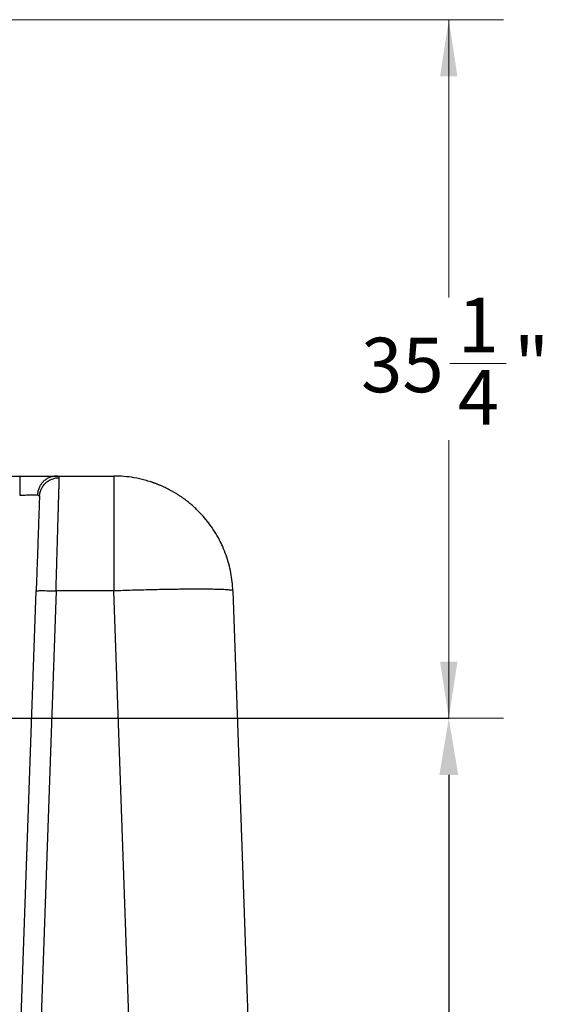
# Model space of a CAD drawing. Units: inches. Extents: x 0.3 to 21.8, y 0.2 to 16.9.
# Drawn here: x 4.3 to 5.5, y 5.3 to 7.5 of the extents above; entities that cross this region are included whole.
import ezdxf

# ---------------------------------------------------------------- set-up
doc = ezdxf.new("R2010")
doc.units = ezdxf.units.IN
doc.header["$MEASUREMENT"] = 0
doc.header["$PDSIZE"] = -1
doc.styles.add('SLDTEXTSTYLE0', font='TXT', dxfattribs={"width": 0.75})
doc.dimstyles.new('SLDDIMSTYLE1', dxfattribs={"dimtxt": 0.125, "dimasz": 0.13, "dimexe": 0, "dimexo": 0.0625, "dimgap": 0.03125, "dimtad": 0, "dimtih": 1, "dimtoh": 1, "dimdec": 6, "dimlfac": 22, "dimrnd": 1e-09, "dimzin": 12, "dimdsep": 46, "dimtxsty": 'SLDTEXTSTYLE0', "dimsah": 1, "dimcen": 0.09, "dimadec": 0, "dimazin": 3, "dimtfac": 1, "dimtofl": 0, "dimtmove": 0, "dimatfit": 3, "dimfxl": 1, "dimfrac": 2, "dimtolj": 1, "dimtzin": 12, "dimarcsym": 0})
doc.dimstyles.new('SLDDIMSTYLE2', dxfattribs={"dimtxt": 0.125, "dimasz": 0.13, "dimexe": 0, "dimexo": 0.0625, "dimgap": 0.03125, "dimtad": 0, "dimtih": 1, "dimtoh": 1, "dimdec": 5, "dimlfac": 22, "dimrnd": 1e-09, "dimzin": 12, "dimdsep": 46, "dimtxsty": 'SLDTEXTSTYLE0', "dimsah": 1, "dimcen": 0.09, "dimadec": 0, "dimazin": 3, "dimtfac": 1, "dimtdec": 5, "dimtofl": 0, "dimtmove": 0, "dimatfit": 3, "dimfxl": 1, "dimfrac": 2, "dimtolj": 1, "dimtzin": 12, "dimarcsym": 0})

# ---------------------------------------------------------------- blocks, each defined once
blk = doc.blocks.new('_D_3')
at = {"color": 7, "linetype": 'Continuous', "lineweight": 18, "transparency": 16777216}
for p, q in [((3.3561, 7.5081), (5.3581, 7.5081)), ((5.2331, 7.5081), (5.2331, 6.8714)), ((5.2352, 6.7207), (5.3642, 6.7207)), ((5.2331, 5.9077), (5.2331, 6.5444)), ((3.3702, 5.9077), (5.3581, 5.9077))]:
    blk.add_line(p, q, dxfattribs=at)
for points in [[(5.2331, 7.5081), (5.2131, 7.3781), (5.2531, 7.3781)], [(5.2331, 5.9077), (5.2531, 6.0377), (5.2131, 6.0377)]]:
    blk.add_solid(points, dxfattribs=at)
at = {"color": 7, "linetype": 'Continuous', "lineweight": 18, "transparency": 16777216, "char_height": 0.125, "attachment_point": 1, "style": 'SLDTEXTSTYLE0'}
for s, insert in [('1', (5.2535, 6.8709)), ('35', (5.0322, 6.7795)), ('"', (5.3825, 6.7795)), ('4', (5.2535, 6.7056))]:
    blk.add_mtext(s, dxfattribs=dict(at, insert=insert))
blk = doc.blocks.new('_D_4')
at = {"color": 0, "linetype": 'Continuous', "lineweight": -2, "transparency": 16777216}
for p, q in [((3.3827, 5.9077), (5.2331, 5.9077)), ((5.2331, 5.7777), (5.2331, 4.5082)), ((5.2331, 3.1267), (5.2331, 4.3207)), ((4.7384, 2.9967), (5.2331, 2.9967))]:
    blk.add_line(p, q, dxfattribs=at)
at = {"color": 0, "linetype": 'Continuous', "transparency": 16777216}
for points in [[(5.2115, 5.7777), (5.2548, 5.7777), (5.2331, 5.9077)], [(5.2115, 3.1267), (5.2548, 3.1267), (5.2331, 2.9967)]]:
    blk.add_solid(points, dxfattribs=at)
at = {"layer": 'Defpoints', "color": 0, "linetype": 'Continuous', "transparency": 16777216}
for p in [(3.3202, 5.9077), (5.2331, 5.9077), (4.6759, 2.9967)]:
    blk.add_point(p, dxfattribs=at)
at = {"color": 0, "linetype": 'Continuous', "lineweight": 18, "transparency": 16777216, "insert": (5.2331, 4.4769), "char_height": 0.125, "attachment_point": 2, "style": 'SLDTEXTSTYLE0'}
blk.add_mtext('\\A1;85 1/2"', dxfattribs=at)

msp = doc.modelspace()

# ---------------------------------------------------------------- linework, layer by layer
at = {"color": 7, "linetype": 'Continuous', "lineweight": 25}
for p, q in [((4.0696199, 6.46259666), (4.46612152, 6.46259666)), ((4.33444786, 6.46249712), (4.32972952, 6.46245551)), ((4.3300019, 6.46227405), (4.33307092, 6.46259539)), ((4.33444867, 6.46247406), (4.33306879, 6.46259666)), ((4.33306879, 6.46259666), (4.46612152, 6.46259666)), ((4.29551769, 6.41626627), (4.29559956, 6.41560775)), ((4.2955995, 6.415606), (4.29584286, 6.41753636)), ((4.68311367, 6.35506607), (4.68312174, 6.35505212)), ((4.68313102, 6.35504371), (4.68314314, 6.35502269)), ((4.68313103, 6.3550437), (4.68314315, 6.35502268)), ((4.25200218, 5.16714212), (4.28804898, 6.19938744)), ((4.33347584, 6.19938744), (4.29742904, 5.16714212)), ((4.46612152, 6.19938744), (4.33347584, 6.19938744)), ((4.50216832, 5.16714212), (4.46612152, 6.19938744)), ((4.73868265, 6.19938744), (4.77472945, 5.16714212)), ((4.73868265, 6.19938744), (4.73868362, 6.19935953))]:
    msp.add_line(p, q, dxfattribs=at)
for points in [[(4.25028168, 6.46259666), (4.25028168, 6.46243495), (4.25028168, 6.46211153), (4.25028168, 6.45952642), (4.25028168, 6.45550381), (4.25028168, 6.45003937), (4.25028168, 6.443375), (4.25028168, 6.43574327), (4.25028168, 6.42743282), (4.25028168, 6.42162991), (4.25028168, 6.41872846)], [(4.46612152, 6.46259666), (4.46612152, 6.46244182), (4.46612152, 6.46213214), (4.46612152, 6.45963201), (4.46612152, 6.45565718), (4.46612152, 6.45008474), (4.46612152, 6.44298675), (4.46612152, 6.43439454), (4.46612152, 6.42436158), (4.46612152, 6.41294624), (4.46612152, 6.40021602), (4.46612152, 6.3862459), (4.46612152, 6.37111824), (4.46612152, 6.35492221), (4.46612152, 6.33775328), (4.46612152, 6.31971264), (4.46612152, 6.30090666), (4.46612152, 6.2814461), (4.46612152, 6.26144603), (4.46612152, 6.24102297), (4.46612152, 6.22030241), (4.46612152, 6.2063591), (4.46612152, 6.19938744)], [(4.73868265, 6.19938744), (4.73851235, 6.19963048), (4.73817175, 6.20011656), (4.7355366, 6.20076691), (4.73136346, 6.20135438), (4.72552526, 6.20187002), (4.71809888, 6.2023121), (4.70911906, 6.20267749), (4.69864403, 6.20296407), (4.68673747, 6.20317003), (4.67347289, 6.20329412), (4.6589319, 6.20333557), (4.643204, 6.20329412), (4.62638603, 6.20317003), (4.6085815, 6.20296407), (4.58990002, 6.20267749), (4.57045659, 6.2023121), (4.55037089, 6.20187002), (4.52976657, 6.20135438), (4.50877047, 6.20076691), (4.48751183, 6.20011656), (4.47325162, 6.19963048), (4.46612152, 6.19938744)], [(4.28804898, 6.19938744), (4.2882214, 6.19948516), (4.28856624, 6.19968061), (4.29127373, 6.19988535), (4.29547538, 6.20001451), (4.30116863, 6.20005748), (4.30809254, 6.20001451), (4.3159928, 6.19988535), (4.32456325, 6.19968061), (4.33050497, 6.19948516), (4.33347584, 6.19938744)]]:
    msp.add_open_spline(points, degree=3, dxfattribs=at)
for points, knots in [([(4.25028178, 6.46259666), (4.25462306, 6.46259666), (4.26330205, 6.46259666), (4.27605194, 6.46259666), (4.28827913, 6.46259666), (4.29971679, 6.46259666), (4.31016178, 6.46259666), (4.31933004, 6.46259666), (4.32722223, 6.46259666), (4.33112059, 6.46259666), (4.33307092, 6.46259666)], [0, 0, 0, 0, 0.1250521183, 0.2500016539, 0.3750679248, 0.500001929, 0.6250422068, 0.7500061305, 0.8749293498, 1, 1, 1, 1]), ([(4.29169302, 6.41924009), (4.29195908, 6.42211381), (4.29249183, 6.42786812), (4.29516198, 6.43609229), (4.29909941, 6.44363785), (4.30429358, 6.45021307), (4.31051982, 6.45561086), (4.31757398, 6.45954718), (4.32417772, 6.461863), (4.32840514, 6.46216136), (4.3300019, 6.46227405)], [0, 0, 0, 0, 0.1312699151, 0.2628542073, 0.394350991, 0.5257067708, 0.6570634453, 0.7885572662, 0.9201351142, 1, 1, 1, 1]), ([(4.29584286, 6.41753636), (4.29602945, 6.41954694), (4.29647718, 6.42437145), (4.29901382, 6.43180733), (4.30325808, 6.4395419), (4.30914768, 6.44642541), (4.3163149, 6.45202955), (4.32432716, 6.45601314), (4.3326641, 6.45842301), (4.3382897, 6.45870887), (4.34102635, 6.45884792)], [0, 0, 0, 0, 0.0904516468, 0.2170444443, 0.3488802852, 0.4836329449, 0.6186460128, 0.7512325679, 0.8789833603, 1, 1, 1, 1]), ([(4.33347584, 6.19938744), (4.33365996, 6.20571994), (4.33401484, 6.21792467), (4.33452218, 6.23540542), (4.33498567, 6.25134805), (4.33540502, 6.26574106), (4.33578035, 6.27859953), (4.33607853, 6.28882322), (4.33631373, 6.29691033), (4.33650047, 6.3033318), (4.33668274, 6.3096012), (4.33686055, 6.31571729), (4.3370339, 6.32167911), (4.33720279, 6.327486), (4.33736722, 6.33313763), (4.33763755, 6.34242547), (4.33799873, 6.35482355), (4.33839632, 6.36846954), (4.33872862, 6.37989576), (4.33900748, 6.38948543), (4.33926841, 6.39845636), (4.33951141, 6.40680642), (4.33973649, 6.41453601), (4.33994366, 6.42164801), (4.34016446, 6.42923314), (4.34038886, 6.43694942), (4.34060507, 6.44437691), (4.34078371, 6.45050798), (4.34092817, 6.45546208), (4.34099374, 6.45772428), (4.34102635, 6.45884972)], [0, 0, 0, 0, 0.0509198859, 0.0981387083, 0.1416561666, 0.1814719852, 0.2175859129, 0.2499977243, 0.2690214175, 0.28781603, 0.3063815631, 0.3247180182, 0.3428253968, 0.3607037005, 0.3783529311, 0.3957730901, 0.4490202722, 0.5000061663, 0.5371541526, 0.5738246286, 0.6100176303, 0.6457331954, 0.6809713633, 0.7157321753, 0.7500156746, 0.8009995117, 0.8514896947, 0.9014863891, 0.9509897656, 1, 1, 1, 1]), ([(4.34102635, 6.45884972), (4.34087448, 6.45961142), (4.34057188, 6.4611291), (4.33824774, 6.4622675), (4.33555526, 6.46241389), (4.33444867, 6.46247406)], [0, 0, 0, 0, 0.3724373382, 0.742076404, 1, 1, 1, 1]), ([(4.73868265, 6.19938744), (4.73828426, 6.20635907), (4.73748748, 6.22030235), (4.73426227, 6.24102286), (4.72957181, 6.26144597), (4.72329767, 6.28144584), (4.71601218, 6.29966484), (4.70728814, 6.31772789), (4.69685905, 6.33586713), (4.68419307, 6.3541542), (4.67033322, 6.37104594), (4.65813354, 6.38377568), (4.6478923, 6.39327932), (4.64034568, 6.39976515), (4.6332766, 6.40542463), (4.62674846, 6.4103212), (4.62081538, 6.41451465), (4.61632504, 6.41752294), (4.61281241, 6.41979363), (4.61009228, 6.42150865), (4.60713429, 6.42332051), (4.60426617, 6.42502847), (4.60149082, 6.42663638), (4.59771082, 6.42876857), (4.59307096, 6.43127684), (4.58663769, 6.43456276), (4.58015348, 6.43765386), (4.57438193, 6.44020612), (4.57065196, 6.44177442), (4.56813559, 6.44280256), (4.56584779, 6.4437141), (4.56339789, 6.44466298), (4.56093896, 6.44558822), (4.55847124, 6.44648972), (4.55599495, 6.44736741), (4.55351031, 6.44822123), (4.54727901, 6.45029546), (4.53358035, 6.45438863), (4.51294721, 6.45889048), (4.48916006, 6.46203427), (4.47380103, 6.4624092), (4.46612152, 6.46259666)], [0, 0, 0, 0, 0.0499971737, 0.0999944279, 0.1499917763, 0.1999891583, 0.2499865403, 0.2904086902, 0.343597263, 0.3996981782, 0.4495562884, 0.4999715222, 0.5258622836, 0.5496170146, 0.5712356513, 0.5907181356, 0.6080644149, 0.6232744426, 0.6294315072, 0.6380259934, 0.6463085183, 0.6542790814, 0.6619376824, 0.6692843207, 0.6853667378, 0.6997159421, 0.7210278688, 0.7368131556, 0.7449173044, 0.7500119619, 0.7562851401, 0.7625583183, 0.7688314965, 0.7751046747, 0.7813778529, 0.787651031, 0.7939242092, 0.8284227873, 0.8900116205, 0.9450058102, 1, 1, 1, 1]), ([(4.25028168, 6.41872846), (4.25249246, 6.41880198), (4.25683174, 6.41894628), (4.26322779, 6.41911868), (4.26930465, 6.41925131), (4.27501802, 6.4193415), (4.28021316, 6.41938563), (4.28480072, 6.41938362), (4.28875639, 6.41934038), (4.29071362, 6.41927353), (4.29169421, 6.41924003)], [0, 0, 0, 0, 0.1273698138, 0.2499998191, 0.3762174172, 0.4999985936, 0.6242890441, 0.7490365906, 0.8742655601, 1, 1, 1, 1]), ([(4.2955995, 6.415606), (4.29555652, 6.41437525), (4.29547062, 6.41191538), (4.29526988, 6.40616701), (4.29501853, 6.39896937), (4.29471272, 6.39021191), (4.29435652, 6.3800117), (4.29395183, 6.36842293), (4.29350207, 6.35554349), (4.29301012, 6.34145583), (4.29248003, 6.32627609), (4.29191521, 6.31010172), (4.29132038, 6.293068), (4.29069935, 6.2752841), (4.29005717, 6.25689438), (4.28939814, 6.23802229), (4.28872741, 6.218815), (4.28827519, 6.20586518), (4.28804898, 6.19938744)], [0, 0, 0, 0, 0.0625397213, 0.1249961002, 0.1874917831, 0.2500002324, 0.3124727761, 0.3750000878, 0.4374840948, 0.4999996762, 0.5625066999, 0.6250002207, 0.6875285833, 0.7499981668, 0.8125200812, 0.8750045072, 0.9374748488, 1, 1, 1, 1]), ([(4.29169421, 6.41924003), (4.29233136, 6.41917348), (4.29359221, 6.41904178), (4.29477952, 6.41830741), (4.29544149, 6.41739603), (4.29549721, 6.41657), (4.29551769, 6.41626627)], [0, 0, 0, 0, 0.2833536774, 0.5607269902, 0.8384806063, 1, 1, 1, 1]), ([(4.68245944, 6.3559358), (4.68245479, 6.35594188), (4.68234075, 6.35609081), (4.68255488, 6.35581116), (4.68276029, 6.35554292)], [0, 0, 0, 0, 0.0407752405, 1, 1, 1, 1])]:
    msp.add_open_spline(points, degree=3, knots=knots, dxfattribs=at)

# ---------------------------------------------------------------- dimensions: what is measured, and where the dimension line sits
at = {"color": 7, "linetype": 'Continuous', "lineweight": 18}
dim = msp.add_linear_dim(base=(5.233138751, 5.907744366), p1=(3.306126102, 7.50805121), p2=(3.320183998, 5.907744366), angle=90, dimstyle='SLDDIMSTYLE1', dxfattribs=at)
dim.commit()
dim.dimension.update_dxf_attribs({"geometry": '_D_3', "text_midpoint": (5.233138751, 6.707897788), "dimtype": 160})
dim = msp.add_linear_dim(base=(5.23313875, 5.90774437), p1=(4.67585611, 2.99668757), p2=(3.320184, 5.90774437), angle=90, text='85 1/2"', dimstyle='SLDDIMSTYLE2', dxfattribs=at)
dim.commit()
dim.dimension.update_dxf_attribs({"geometry": '_D_4', "text_midpoint": (5.23313875, 4.41440961), "dimtype": 160})

doc.saveas('drawing.dxf')
